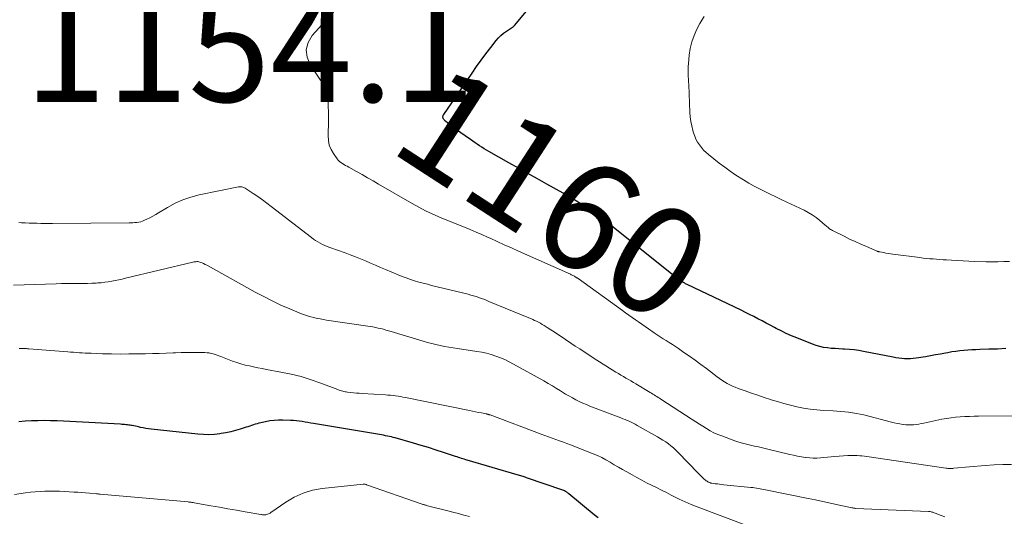
# Model space of a CAD drawing. Units: feet. Extents: x 1925000 to 1930041, y 565000 to 570000.
# Drawn here: x 1926087 to 1926269, y 568207 to 568299 of the extents above; entities that cross this region are included whole.
import ezdxf
from ezdxf.enums import TextEntityAlignment as Align

# ---------------------------------------------------------------- set-up
doc = ezdxf.new("R2010")
doc.units = ezdxf.units.FT
doc.header["$LTSCALE"] = 100
doc.header["$MEASUREMENT"] = 0
for name, color, linetype, lineweight in [('CONTOUR INDEX', 32, 'Continuous', 25), ('CONTOUR INDEX LABEL', 7, 'Continuous', 15), ('CONTOUR INTERMEDIATE', 40, 'Continuous', 15), ('SPOT ELEVATION', 7, 'Continuous', 15)]:
    doc.layers.add(name, color=color, linetype=linetype, lineweight=lineweight)
doc.styles.add('slant', font='romans.shx', dxfattribs={"oblique": 14.999978})

msp = doc.modelspace()

# ---------------------------------------------------------------- linework, layer by layer
at = {"layer": 'CONTOUR INDEX', "flags": 128}
for points, elevation in [([(1926268.91, 568237.8), (1926267.33, 568237.72), (1926265.75, 568237.67), (1926264.08, 568237.62), (1926263.33, 568237.59), (1926262.59, 568237.55), (1926261.85, 568237.51), (1926261.11, 568237.46), (1926260.37, 568237.38), (1926259.64, 568237.29), (1926258.91, 568237.18), (1926258.18, 568237.05), (1926257.77, 568236.97), (1926256.84, 568236.79), (1926255.91, 568236.62), (1926254.98, 568236.46), (1926254.05, 568236.3), (1926252.32, 568236.02), (1926251.79, 568235.95), (1926251.26, 568235.91), (1926250.73, 568235.91), (1926250.19, 568235.93), (1926249.66, 568235.98), (1926249.12, 568236.04), (1926248.59, 568236.12), (1926248.07, 568236.22), (1926242.61, 568237.29), (1926241.74, 568237.43), (1926240.87, 568237.56), (1926239.99, 568237.64), (1926239.11, 568237.69), (1926238.76, 568237.71), (1926238.05, 568237.74), (1926237.34, 568237.79), (1926236.64, 568237.85), (1926235.93, 568237.92), (1926235.23, 568238.02), (1926234.54, 568238.17), (1926233.86, 568238.37), (1926233.19, 568238.6), (1926230.26, 568239.78), (1926229.29, 568240.18), (1926228.34, 568240.6), (1926227.39, 568241.06), (1926226.46, 568241.53), (1926226.14, 568241.7), (1926225.38, 568242.11), (1926224.61, 568242.51), (1926223.85, 568242.91), (1926223.08, 568243.32), (1926222.31, 568243.72), (1926221.54, 568244.11), (1926220.77, 568244.49), (1926219.99, 568244.87), (1926210.01, 568249.65), (1926209.87, 568249.71), (1926209.73, 568249.78), (1926209.6, 568249.86), (1926209.47, 568249.93), (1926209.34, 568250), (1926209.27, 568250.04), (1926209.2, 568250.08), (1926209.14, 568250.13), (1926209.07, 568250.17), (1926209, 568250.21), (1926208.94, 568250.26), (1926208.88, 568250.3), (1926208.82, 568250.34), (1926208.76, 568250.38), (1926208.7, 568250.42), (1926208.64, 568250.46), (1926208.58, 568250.51), (1926208.27, 568250.73), (1926208.06, 568250.89), (1926207.85, 568251.05), (1926207.64, 568251.21), (1926207.44, 568251.38), (1926196.75, 568259.94), (1926195.6, 568260.84), (1926194.44, 568261.72), (1926193.25, 568262.57), (1926192.06, 568263.41), (1926190.84, 568264.22), (1926189.61, 568265.01), (1926188.36, 568265.76), (1926187.09, 568266.49), (1926184.1, 568268.18), (1926182.35, 568269.17), (1926180.59, 568270.15), (1926178.84, 568271.14), (1926177.09, 568272.13), (1926173.41, 568274.21), (1926172.97, 568274.47), (1926172.54, 568274.72), (1926172.11, 568274.99), (1926171.68, 568275.26), (1926171.26, 568275.54), (1926170.84, 568275.83), (1926170.42, 568276.11), (1926170, 568276.4), (1926167.25, 568278.34), (1926166.89, 568278.6), (1926166.54, 568278.87), (1926166.19, 568279.14), (1926165.84, 568279.42), (1926165.38, 568279.8), (1926165.27, 568279.89), (1926165.18, 568279.99), (1926165.09, 568280.1), (1926165.01, 568280.22), (1926164.97, 568280.29), (1926164.93, 568280.38), (1926164.91, 568280.48), (1926164.9, 568280.58), (1926164.91, 568280.68), (1926164.94, 568280.78), (1926164.97, 568280.88), (1926165.02, 568280.97), (1926165.07, 568281.06), (1926170.29, 568288.68), (1926171.13, 568289.88), (1926171.98, 568291.07), (1926172.86, 568292.24), (1926173.75, 568293.4), (1926174.75, 568294.68), (1926175.18, 568295.17), (1926175.63, 568295.63), (1926176.12, 568296.04), (1926176.65, 568296.42), (1926177.6, 568297.05), (1926177.67, 568297.09), (1926177.73, 568297.14), (1926177.8, 568297.19), (1926177.87, 568297.23), (1926177.93, 568297.28), (1926178, 568297.34), (1926178.05, 568297.39), (1926178.11, 568297.45), (1926183.8, 568304.31)], 1160), ([(1926193.56, 568206.52), (1926192.86, 568207.09), (1926188.18, 568210.99), (1926188.06, 568211.09), (1926187.93, 568211.19), (1926187.79, 568211.28), (1926187.66, 568211.36), (1926187.52, 568211.44), (1926187.38, 568211.51), (1926187.23, 568211.58), (1926187.08, 568211.63), (1926180.34, 568213.96), (1926180.13, 568214.03), (1926179.92, 568214.1), (1926179.71, 568214.18), (1926179.5, 568214.25), (1926179.29, 568214.31), (1926179.08, 568214.38), (1926178.86, 568214.45), (1926178.65, 568214.51), (1926169.37, 568217.2), (1926169.11, 568217.28), (1926168.84, 568217.36), (1926168.57, 568217.44), (1926168.31, 568217.53), (1926168.04, 568217.61), (1926167.78, 568217.7), (1926167.51, 568217.79), (1926167.25, 568217.88), (1926165.03, 568218.62), (1926163.65, 568219.07), (1926162.27, 568219.51), (1926160.89, 568219.93), (1926159.5, 568220.33), (1926156.1, 568221.3), (1926155.74, 568221.39), (1926155.38, 568221.49), (1926155.02, 568221.57), (1926154.65, 568221.65), (1926154.29, 568221.72), (1926153.92, 568221.79), (1926153.55, 568221.85), (1926153.18, 568221.92), (1926141.03, 568223.95), (1926140.5, 568224.04), (1926139.97, 568224.14), (1926139.44, 568224.23), (1926138.91, 568224.32), (1926138.38, 568224.41), (1926137.85, 568224.48), (1926137.32, 568224.52), (1926136.78, 568224.55), (1926135.33, 568224.6), (1926134.53, 568224.6), (1926133.73, 568224.55), (1926132.94, 568224.44), (1926132.15, 568224.29), (1926131.27, 568224.09), (1926130.92, 568224.01), (1926130.58, 568223.92), (1926130.24, 568223.82), (1926129.9, 568223.71), (1926129.57, 568223.6), (1926129.23, 568223.48), (1926128.9, 568223.38), (1926128.56, 568223.27), (1926127.48, 568222.93), (1926126.6, 568222.67), (1926125.72, 568222.45), (1926124.82, 568222.26), (1926123.92, 568222.1), (1926123.71, 568222.07), (1926122.7, 568221.96), (1926121.69, 568221.9), (1926120.67, 568221.92), (1926119.66, 568221.99), (1926111.01, 568222.94), (1926110.52, 568223), (1926110.03, 568223.07), (1926109.55, 568223.16), (1926109.07, 568223.26), (1926108.7, 568223.34), (1926108.4, 568223.4), (1926108.1, 568223.46), (1926107.8, 568223.52), (1926107.5, 568223.58), (1926107.41, 568223.6), (1926107.15, 568223.65), (1926106.89, 568223.69), (1926106.63, 568223.72), (1926106.37, 568223.75), (1926106.11, 568223.77), (1926105.85, 568223.79), (1926105.59, 568223.81), (1926105.33, 568223.83), (1926095.96, 568224.36), (1926094.79, 568224.42), (1926093.62, 568224.47), (1926092.44, 568224.49), (1926091.27, 568224.5), (1926090.09, 568224.49), (1926088.92, 568224.45), (1926087.75, 568224.38), (1926086.58, 568224.28)], 1140)]:
    msp.add_lwpolyline(points, dxfattribs=dict(at, elevation=elevation))
at = {"layer": 'CONTOUR INTERMEDIATE', "flags": 128}
for points, elevation in [([(1926270.33, 568225.41), (1926263.87, 568225.33), (1926263.02, 568225.31), (1926262.17, 568225.29), (1926261.31, 568225.25), (1926260.46, 568225.2), (1926259.61, 568225.12), (1926258.77, 568225.03), (1926257.93, 568224.89), (1926257.09, 568224.74), (1926253.73, 568224.04), (1926253.26, 568223.95), (1926252.79, 568223.87), (1926252.32, 568223.8), (1926251.84, 568223.74), (1926251.37, 568223.71), (1926250.89, 568223.71), (1926250.42, 568223.74), (1926249.95, 568223.79), (1926249.84, 568223.81), (1926249.32, 568223.9), (1926248.8, 568223.99), (1926248.28, 568224.11), (1926247.77, 568224.23), (1926242.68, 568225.54), (1926241.98, 568225.7), (1926241.28, 568225.84), (1926240.57, 568225.96), (1926239.85, 568226.05), (1926239.14, 568226.12), (1926238.42, 568226.18), (1926237.7, 568226.24), (1926236.98, 568226.29), (1926235.19, 568226.39), (1926233.96, 568226.49), (1926232.73, 568226.63), (1926231.51, 568226.83), (1926230.3, 568227.07), (1926229.1, 568227.36), (1926227.9, 568227.67), (1926226.71, 568228.01), (1926225.53, 568228.37), (1926225.43, 568228.4), (1926224.25, 568228.79), (1926223.07, 568229.19), (1926221.89, 568229.59), (1926220.72, 568230), (1926219.42, 568230.45), (1926218.9, 568230.65), (1926218.39, 568230.87), (1926217.89, 568231.11), (1926217.39, 568231.37), (1926216.91, 568231.65), (1926216.44, 568231.95), (1926215.99, 568232.27), (1926215.54, 568232.6), (1926213.58, 568234.11), (1926212.55, 568234.88), (1926211.52, 568235.64), (1926210.48, 568236.38), (1926209.42, 568237.11), (1926208.41, 568237.8), (1926207.85, 568238.17), (1926207.3, 568238.54), (1926206.73, 568238.91), (1926206.17, 568239.27), (1926205.61, 568239.63), (1926205.05, 568239.99), (1926204.49, 568240.36), (1926203.94, 568240.74), (1926202.87, 568241.46), (1926202.27, 568241.88), (1926201.66, 568242.3), (1926201.06, 568242.72), (1926200.46, 568243.14), (1926199.86, 568243.56), (1926199.26, 568243.99), (1926198.66, 568244.41), (1926198.06, 568244.84), (1926189.86, 568250.72), (1926189.78, 568250.78), (1926189.7, 568250.84), (1926189.61, 568250.89), (1926189.53, 568250.95), (1926189.45, 568251), (1926189.36, 568251.06), (1926189.28, 568251.11), (1926189.19, 568251.15), (1926189.06, 568251.22), (1926188.91, 568251.3), (1926188.76, 568251.38), (1926188.6, 568251.45), (1926188.45, 568251.52), (1926178.86, 568255.82), (1926177.55, 568256.4), (1926176.25, 568256.99), (1926174.95, 568257.58), (1926173.65, 568258.17), (1926173.16, 568258.39), (1926172.1, 568258.87), (1926171.04, 568259.33), (1926169.96, 568259.77), (1926168.89, 568260.2), (1926167.81, 568260.63), (1926166.73, 568261.06), (1926165.65, 568261.5), (1926164.58, 568261.94), (1926164.17, 568262.11), (1926162.91, 568262.67), (1926161.66, 568263.26), (1926160.43, 568263.9), (1926159.23, 568264.57), (1926153.01, 568268.19), (1926152, 568268.77), (1926150.99, 568269.35), (1926149.97, 568269.93), (1926148.95, 568270.5), (1926147.5, 568271.3), (1926147.2, 568271.47), (1926146.91, 568271.63), (1926146.62, 568271.8), (1926146.33, 568271.97), (1926146.06, 568272.16), (1926145.8, 568272.36), (1926145.58, 568272.6), (1926145.37, 568272.86), (1926144.7, 568273.82), (1926144.25, 568274.59), (1926143.92, 568275.4), (1926143.75, 568276.26), (1926143.68, 568277.16), (1926143.75, 568279.82), (1926143.76, 568280.7), (1926143.76, 568281.58), (1926143.73, 568282.46), (1926143.7, 568283.34), (1926143.68, 568283.78), (1926143.6, 568284.42), (1926143.46, 568285.05), (1926143.23, 568285.65), (1926142.95, 568286.23), (1926142.61, 568286.8), (1926142.27, 568287.36), (1926141.92, 568287.92), (1926141.55, 568288.47), (1926140.37, 568290.23), (1926139.82, 568291.63), (1926139.64, 568293), (1926140.02, 568294.34), (1926140.76, 568295.64), (1926146.15, 568301.6)], 1156), ([(1926269.59, 568253.91), (1926268.52, 568253.86), (1926267.44, 568253.82), (1926266.36, 568253.82), (1926265.28, 568253.84), (1926263.12, 568253.91), (1926262.05, 568253.95), (1926260.98, 568253.99), (1926259.91, 568254.05), (1926258.85, 568254.12), (1926257.96, 568254.18), (1926257.34, 568254.22), (1926256.71, 568254.26), (1926256.09, 568254.3), (1926255.46, 568254.35), (1926254.84, 568254.4), (1926254.22, 568254.46), (1926253.6, 568254.53), (1926252.98, 568254.6), (1926248.02, 568255.26), (1926247.6, 568255.32), (1926247.17, 568255.38), (1926246.75, 568255.45), (1926246.33, 568255.52), (1926245.6, 568255.65), (1926245.54, 568255.66), (1926245.48, 568255.68), (1926245.42, 568255.69), (1926245.36, 568255.71), (1926245.3, 568255.72), (1926245.24, 568255.74), (1926245.19, 568255.76), (1926245.13, 568255.79), (1926243.14, 568256.63), (1926242.09, 568257.09), (1926241.05, 568257.55), (1926240.02, 568258.04), (1926239, 568258.54), (1926236.87, 568259.61), (1926236.69, 568259.71), (1926236.51, 568259.82), (1926236.34, 568259.94), (1926236.17, 568260.07), (1926236.01, 568260.21), (1926235.85, 568260.35), (1926235.68, 568260.48), (1926235.52, 568260.62), (1926234.52, 568261.47), (1926233.84, 568262), (1926233.14, 568262.5), (1926232.4, 568262.94), (1926231.63, 568263.34), (1926228.42, 568264.87), (1926227.41, 568265.35), (1926226.4, 568265.83), (1926225.38, 568266.31), (1926224.37, 568266.79), (1926223.37, 568267.29), (1926222.38, 568267.81), (1926221.41, 568268.37), (1926220.45, 568268.96), (1926219.04, 568269.86), (1926217.99, 568270.56), (1926216.96, 568271.28), (1926215.95, 568272.04), (1926214.96, 568272.82), (1926213.98, 568273.62), (1926213.51, 568274.03), (1926213.07, 568274.47), (1926212.66, 568274.94), (1926212.28, 568275.43), (1926211.95, 568275.95), (1926211.65, 568276.49), (1926211.41, 568277.06), (1926211.2, 568277.65), (1926211.07, 568278.08), (1926210.86, 568278.91), (1926210.69, 568279.74), (1926210.59, 568280.58), (1926210.52, 568281.42), (1926210.31, 568286.59), (1926210.29, 568287.07), (1926210.27, 568287.55), (1926210.24, 568288.03), (1926210.22, 568288.51), (1926210.21, 568288.99), (1926210.21, 568289.47), (1926210.23, 568289.94), (1926210.26, 568290.42), (1926210.41, 568291.99), (1926210.6, 568293.24), (1926210.89, 568294.45), (1926211.31, 568295.63), (1926211.83, 568296.77), (1926212.37, 568297.81), (1926212.75, 568298.47), (1926213.16, 568299.11)], 1164), ([(1926269.94, 568216.39), (1926268.33, 568216.39), (1926266.71, 568216.33), (1926265.09, 568216.22), (1926259.31, 568215.7), (1926259.12, 568215.68), (1926258.94, 568215.67), (1926258.75, 568215.67), (1926258.56, 568215.67), (1926258.38, 568215.68), (1926258.19, 568215.69), (1926258.01, 568215.71), (1926257.82, 568215.73), (1926243.19, 568217.86), (1926242.76, 568217.92), (1926242.32, 568217.97), (1926241.89, 568218.01), (1926241.45, 568218.05), (1926241.02, 568218.08), (1926240.58, 568218.09), (1926240.15, 568218.08), (1926239.71, 568218.06), (1926237.28, 568217.85), (1926236.62, 568217.8), (1926235.96, 568217.74), (1926235.3, 568217.69), (1926234.65, 568217.63), (1926233.99, 568217.59), (1926233.33, 568217.59), (1926232.68, 568217.63), (1926232.02, 568217.69), (1926231.86, 568217.71), (1926231.13, 568217.83), (1926230.4, 568217.95), (1926229.68, 568218.1), (1926228.96, 568218.26), (1926224.68, 568219.29), (1926223.95, 568219.46), (1926223.21, 568219.63), (1926222.47, 568219.8), (1926221.73, 568219.96), (1926221, 568220.13), (1926220.27, 568220.33), (1926219.54, 568220.55), (1926218.83, 568220.79), (1926216.41, 568221.67), (1926215.68, 568221.95), (1926214.97, 568222.27), (1926214.28, 568222.64), (1926213.6, 568223.03), (1926212.94, 568223.45), (1926212.28, 568223.87), (1926211.62, 568224.3), (1926210.96, 568224.72), (1926205.18, 568228.46), (1926204.93, 568228.62), (1926204.68, 568228.78), (1926204.43, 568228.94), (1926204.18, 568229.09), (1926203.94, 568229.24), (1926203.69, 568229.4), (1926203.43, 568229.55), (1926203.18, 568229.7), (1926200.55, 568231.29), (1926200.09, 568231.56), (1926199.63, 568231.83), (1926199.16, 568232.1), (1926198.7, 568232.37), (1926198.24, 568232.64), (1926197.78, 568232.91), (1926197.32, 568233.19), (1926196.87, 568233.47), (1926192.69, 568236.1), (1926191.84, 568236.64), (1926191, 568237.18), (1926190.17, 568237.73), (1926189.34, 568238.28), (1926186.73, 568240.04), (1926186.1, 568240.46), (1926185.46, 568240.87), (1926184.83, 568241.28), (1926184.19, 568241.69), (1926183.58, 568242.08), (1926183.25, 568242.28), (1926182.91, 568242.48), (1926182.56, 568242.67), (1926182.21, 568242.84), (1926181.85, 568243.01), (1926181.49, 568243.18), (1926181.13, 568243.33), (1926180.76, 568243.49), (1926173.39, 568246.53), (1926172.92, 568246.72), (1926172.46, 568246.91), (1926171.98, 568247.08), (1926171.51, 568247.25), (1926171.03, 568247.41), (1926170.55, 568247.56), (1926170.07, 568247.7), (1926169.58, 568247.83), (1926162.82, 568249.47), (1926162.03, 568249.67), (1926161.24, 568249.87), (1926160.46, 568250.09), (1926159.67, 568250.32), (1926158.9, 568250.57), (1926158.13, 568250.84), (1926157.36, 568251.13), (1926156.61, 568251.43), (1926154.32, 568252.41), (1926153.39, 568252.8), (1926152.46, 568253.2), (1926151.53, 568253.6), (1926150.6, 568254), (1926149.67, 568254.39), (1926148.74, 568254.77), (1926147.79, 568255.13), (1926146.84, 568255.48), (1926144, 568256.48), (1926143.54, 568256.65), (1926143.1, 568256.83), (1926142.66, 568257.03), (1926142.22, 568257.25), (1926141.8, 568257.49), (1926141.39, 568257.74), (1926140.99, 568258.01), (1926140.6, 568258.3), (1926133.21, 568264.06), (1926132.39, 568264.69), (1926131.55, 568265.3), (1926130.7, 568265.89), (1926129.84, 568266.46), (1926128.38, 568267.41), (1926128.24, 568267.49), (1926128.09, 568267.56), (1926127.94, 568267.61), (1926127.78, 568267.66), (1926127.62, 568267.68), (1926127.46, 568267.69), (1926127.3, 568267.68), (1926127.14, 568267.66), (1926119.88, 568266.17), (1926118.35, 568265.78), (1926116.86, 568265.28), (1926115.43, 568264.63), (1926114.04, 568263.88), (1926112.37, 568262.87), (1926111.85, 568262.56), (1926111.31, 568262.26), (1926110.77, 568261.98), (1926110.22, 568261.7), (1926109.77, 568261.49), (1926109.43, 568261.35), (1926109.09, 568261.24), (1926108.74, 568261.16), (1926108.38, 568261.1), (1926108.02, 568261.07), (1926107.65, 568261.04), (1926107.29, 568261.02), (1926106.92, 568261.02), (1926092.8, 568260.92), (1926092.08, 568260.92), (1926091.36, 568260.92), (1926090.64, 568260.93), (1926089.92, 568260.94), (1926089.2, 568260.96), (1926088.48, 568260.99), (1926087.76, 568261.02), (1926087.04, 568261.05), (1926086.55, 568261.08)], 1152), ([(1926257.65, 568206.73), (1926256.94, 568206.97), (1926255.82, 568207.41), (1926255.67, 568207.47), (1926255.53, 568207.52), (1926255.38, 568207.57), (1926255.23, 568207.62), (1926255.09, 568207.67), (1926254.93, 568207.7), (1926254.78, 568207.72), (1926254.63, 568207.74), (1926241.19, 568208.3), (1926241.1, 568208.3), (1926241, 568208.31), (1926240.91, 568208.32), (1926240.81, 568208.33), (1926240.72, 568208.35), (1926240.63, 568208.37), (1926240.53, 568208.38), (1926240.44, 568208.4), (1926237.87, 568208.97), (1926236.49, 568209.26), (1926235.11, 568209.56), (1926233.73, 568209.85), (1926232.35, 568210.13), (1926224.51, 568211.73), (1926224.18, 568211.79), (1926223.84, 568211.86), (1926223.5, 568211.92), (1926223.16, 568211.97), (1926222.82, 568212.03), (1926222.48, 568212.08), (1926222.14, 568212.12), (1926221.8, 568212.16), (1926216.81, 568212.66), (1926216.41, 568212.71), (1926216.01, 568212.75), (1926215.61, 568212.8), (1926215.21, 568212.85), (1926214.81, 568212.91), (1926214.61, 568212.94), (1926214.42, 568212.98), (1926214.23, 568213.05), (1926214.04, 568213.12), (1926213.97, 568213.15), (1926213.83, 568213.22), (1926213.69, 568213.3), (1926213.55, 568213.39), (1926213.43, 568213.49), (1926213.13, 568213.76), (1926212.86, 568214.01), (1926212.6, 568214.26), (1926212.34, 568214.51), (1926212.08, 568214.77), (1926208.35, 568218.64), (1926207.92, 568219.07), (1926207.48, 568219.47), (1926207.02, 568219.85), (1926206.55, 568220.22), (1926206.06, 568220.57), (1926205.56, 568220.9), (1926205.05, 568221.22), (1926204.53, 568221.52), (1926200.76, 568223.62), (1926200.4, 568223.82), (1926200.04, 568224.01), (1926199.67, 568224.19), (1926199.3, 568224.37), (1926198.93, 568224.54), (1926198.55, 568224.71), (1926198.17, 568224.86), (1926197.79, 568225.02), (1926192.06, 568227.2), (1926191.4, 568227.47), (1926190.74, 568227.75), (1926190.09, 568228.05), (1926189.45, 568228.37), (1926188.82, 568228.7), (1926188.19, 568229.05), (1926187.58, 568229.41), (1926186.97, 568229.78), (1926186.65, 568229.98), (1926185.89, 568230.45), (1926185.12, 568230.92), (1926184.34, 568231.37), (1926183.56, 568231.82), (1926177.97, 568234.94), (1926177.17, 568235.36), (1926176.36, 568235.76), (1926175.53, 568236.1), (1926174.68, 568236.43), (1926173.82, 568236.7), (1926172.96, 568236.94), (1926172.08, 568237.13), (1926171.19, 568237.29), (1926167.58, 568237.83), (1926166.78, 568237.95), (1926165.99, 568238.08), (1926165.19, 568238.22), (1926164.4, 568238.37), (1926163.61, 568238.54), (1926162.83, 568238.72), (1926162.05, 568238.92), (1926161.28, 568239.15), (1926155.34, 568240.95), (1926154.87, 568241.09), (1926154.39, 568241.23), (1926153.91, 568241.36), (1926153.42, 568241.49), (1926152.94, 568241.6), (1926152.45, 568241.71), (1926151.96, 568241.8), (1926151.47, 568241.88), (1926143.42, 568243.08), (1926142.83, 568243.17), (1926142.24, 568243.28), (1926141.65, 568243.39), (1926141.07, 568243.52), (1926140.49, 568243.67), (1926139.91, 568243.84), (1926139.35, 568244.03), (1926138.79, 568244.25), (1926136.62, 568245.15), (1926134.99, 568245.85), (1926133.38, 568246.6), (1926131.8, 568247.4), (1926130.24, 568248.23), (1926121.57, 568253.06), (1926121.29, 568253.21), (1926121, 568253.36), (1926120.71, 568253.49), (1926120.42, 568253.62), (1926120.17, 568253.73), (1926120, 568253.79), (1926119.83, 568253.83), (1926119.65, 568253.86), (1926119.47, 568253.86), (1926119.28, 568253.85), (1926119.1, 568253.84), (1926118.92, 568253.81), (1926118.74, 568253.77), (1926106.28, 568250.79), (1926105.65, 568250.64), (1926105.01, 568250.5), (1926104.38, 568250.37), (1926103.74, 568250.24), (1926103.09, 568250.13), (1926102.45, 568250.04), (1926101.8, 568249.97), (1926101.15, 568249.92), (1926100.87, 568249.9), (1926100.07, 568249.86), (1926099.27, 568249.83), (1926098.48, 568249.82), (1926097.68, 568249.82), (1926097.35, 568249.82), (1926096.38, 568249.82), (1926095.42, 568249.82), (1926094.46, 568249.8), (1926093.49, 568249.77), (1926087.53, 568249.58), (1926085.61, 568249.52)], 1148), ([(1926221.38, 568205), (1926211.9, 568208.58), (1926210.76, 568209.03), (1926209.64, 568209.5), (1926208.54, 568210.02), (1926207.45, 568210.56), (1926207.09, 568210.75), (1926206.18, 568211.21), (1926205.27, 568211.67), (1926204.36, 568212.13), (1926203.45, 568212.58), (1926202.53, 568213.03), (1926201.63, 568213.5), (1926200.73, 568213.98), (1926199.84, 568214.47), (1926198.85, 568215.03), (1926198.08, 568215.47), (1926197.32, 568215.91), (1926196.56, 568216.36), (1926195.8, 568216.81), (1926195.03, 568217.25), (1926194.26, 568217.66), (1926193.46, 568218.03), (1926192.65, 568218.38), (1926188.5, 568220.01), (1926187.82, 568220.27), (1926187.15, 568220.53), (1926186.47, 568220.78), (1926185.79, 568221.02), (1926185.11, 568221.26), (1926184.43, 568221.5), (1926183.75, 568221.75), (1926183.07, 568222), (1926173.61, 568225.54), (1926173.53, 568225.57), (1926173.45, 568225.6), (1926173.36, 568225.62), (1926173.28, 568225.65), (1926173.19, 568225.67), (1926173.11, 568225.69), (1926173.02, 568225.71), (1926172.94, 568225.73), (1926172.01, 568225.91), (1926171.47, 568226.02), (1926170.92, 568226.12), (1926170.37, 568226.23), (1926169.82, 568226.34), (1926157.98, 568228.76), (1926157.52, 568228.84), (1926157.06, 568228.93), (1926156.61, 568229.01), (1926156.15, 568229.08), (1926155.69, 568229.14), (1926155.23, 568229.19), (1926154.76, 568229.23), (1926154.3, 568229.27), (1926149.97, 568229.53), (1926149.44, 568229.56), (1926148.92, 568229.6), (1926148.39, 568229.65), (1926147.87, 568229.7), (1926147.28, 568229.76), (1926147.05, 568229.79), (1926146.83, 568229.83), (1926146.61, 568229.88), (1926146.39, 568229.94), (1926146.17, 568230.01), (1926145.95, 568230.08), (1926145.74, 568230.15), (1926145.52, 568230.23), (1926142.36, 568231.43), (1926140.55, 568232.06), (1926138.72, 568232.62), (1926136.87, 568233.09), (1926134.99, 568233.48), (1926132.33, 568233.97), (1926131.53, 568234.12), (1926130.74, 568234.28), (1926129.94, 568234.43), (1926129.15, 568234.59), (1926128.36, 568234.77), (1926127.58, 568234.98), (1926126.81, 568235.23), (1926126.05, 568235.5), (1926123.9, 568236.34), (1926123.54, 568236.47), (1926123.18, 568236.6), (1926122.82, 568236.72), (1926122.45, 568236.83), (1926122.08, 568236.92), (1926121.71, 568236.99), (1926121.33, 568237.03), (1926120.95, 568237.06), (1926119.65, 568237.09), (1926118.62, 568237.1), (1926117.58, 568237.1), (1926116.55, 568237.08), (1926115.52, 568237.04), (1926115.05, 568237.02), (1926113.79, 568236.97), (1926112.52, 568236.92), (1926111.25, 568236.88), (1926109.99, 568236.85), (1926108.5, 568236.82), (1926106.88, 568236.81), (1926105.27, 568236.8), (1926103.66, 568236.82), (1926102.05, 568236.86), (1926099.9, 568236.93), (1926099.36, 568236.95), (1926098.82, 568236.98), (1926098.29, 568237.01), (1926097.75, 568237.05), (1926097.21, 568237.09), (1926096.68, 568237.13), (1926096.14, 568237.17), (1926095.61, 568237.21), (1926088.42, 568237.77), (1926088.19, 568237.78), (1926087.96, 568237.8), (1926087.74, 568237.81), (1926087.51, 568237.82), (1926087.28, 568237.82), (1926087.05, 568237.82), (1926086.83, 568237.82), (1926086.6, 568237.81)], 1144), ([(1926169.84, 568206.77), (1926168.74, 568207.07), (1926168.13, 568207.23), (1926167.51, 568207.4), (1926166.9, 568207.56), (1926166.29, 568207.71), (1926162.08, 568208.79), (1926161.96, 568208.82), (1926161.84, 568208.86), (1926161.71, 568208.89), (1926161.59, 568208.93), (1926161.47, 568208.97), (1926161.34, 568209), (1926161.22, 568209.04), (1926161.1, 568209.08), (1926150.8, 568212.67), (1926150.72, 568212.7), (1926150.64, 568212.72), (1926150.56, 568212.74), (1926150.48, 568212.76), (1926150.4, 568212.77), (1926150.32, 568212.78), (1926150.24, 568212.78), (1926150.15, 568212.78), (1926142.59, 568211.96), (1926140.8, 568211.63), (1926139.08, 568211.12), (1926137.44, 568210.37), (1926135.87, 568209.45), (1926133.11, 568207.54), (1926132.97, 568207.44), (1926132.82, 568207.36), (1926132.67, 568207.28), (1926132.52, 568207.22), (1926132.49, 568207.21), (1926132.34, 568207.16), (1926132.19, 568207.12), (1926132.04, 568207.11), (1926131.88, 568207.1), (1926131.73, 568207.11), (1926131.57, 568207.12), (1926131.42, 568207.14), (1926131.26, 568207.17), (1926128.39, 568207.67), (1926126.79, 568207.95), (1926125.2, 568208.23), (1926123.61, 568208.51), (1926122.02, 568208.79), (1926118.94, 568209.33), (1926118.8, 568209.36), (1926118.66, 568209.38), (1926118.52, 568209.4), (1926118.38, 568209.42), (1926118.24, 568209.44), (1926118.1, 568209.46), (1926117.96, 568209.47), (1926117.82, 568209.49), (1926101.57, 568210.93), (1926101.49, 568210.94), (1926101.4, 568210.94), (1926101.32, 568210.95), (1926101.23, 568210.96), (1926101.15, 568210.97), (1926101.07, 568210.97), (1926100.98, 568210.98), (1926100.9, 568210.99), (1926099.62, 568211.09), (1926098.89, 568211.15), (1926098.17, 568211.2), (1926097.45, 568211.26), (1926096.72, 568211.3), (1926095, 568211.42), (1926094.1, 568211.46), (1926093.2, 568211.49), (1926092.3, 568211.49), (1926091.4, 568211.47), (1926090.49, 568211.42), (1926089.59, 568211.36), (1926088.7, 568211.27), (1926087.8, 568211.16), (1926085.74, 568210.88)], 1136)]:
    msp.add_lwpolyline(points, dxfattribs=dict(at, elevation=elevation))

# ---------------------------------------------------------------- texts
at = {"layer": 'CONTOUR INDEX LABEL', "style": 'slant', "oblique": 15}
msp.add_text('1160', height=20, rotation=327.0205, dxfattribs=at).set_placement((1926185.34, 568266.53, 1160), align=Align.MIDDLE_CENTER)
at = {"layer": 'SPOT ELEVATION', "style": 'slant', "oblique": 15}
msp.add_text('1154.1', height=20, dxfattribs=at).set_placement((1926087.6, 568283.37, 1154.13))

doc.saveas('drawing.dxf')
